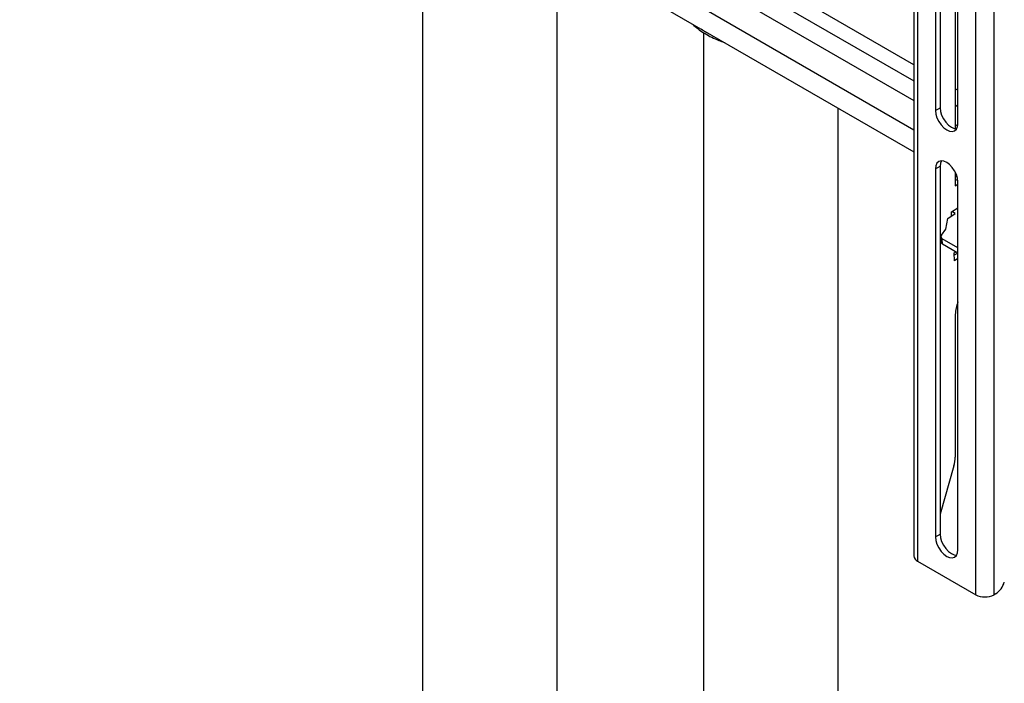
# Model space of a CAD drawing. Extents: x 5 to 292, y 5 to 205.
# Drawn here: x 236 to 247, y 132 to 139 of the extents above; entities that cross this region are included whole.
import ezdxf

# ---------------------------------------------------------------- set-up
doc = ezdxf.new("R2010")
doc.units = 0
doc.layers.get('0').update_dxf_attribs({"linetype": 'CONTINUOUS'})

msp = doc.modelspace()

# ---------------------------------------------------------------- linework, layer by layer
at = {"color": 7, "linetype": 'CONTINUOUS'}
for p, q in [((246.03116, 146.06941), (246.03116, 133.47135)), ((246.07217, 146.01226), (246.07217, 133.4142)), ((246.69846, 133.05265), (246.69846, 145.65071)), ((246.89645, 133.05265), (246.89645, 145.64899)), ((236.39002, 143.39216), (246.03116, 137.82645)), ((246.26409, 140.93223), (246.26409, 138.27264)), ((246.3146, 140.96139), (246.3146, 138.3018)), ((246.47825, 140.89848), (246.47825, 138.0762)), ((240.73347, 140.86105), (240.73347, 97.55021)), ((246.50653, 138.13268), (246.50653, 140.79227)), ((242.1849, 97.55021), (242.1849, 140.04685)), ((243.76393, 139.1121), (243.76393, 95.80077)), ((245.21536, 96.16719), (245.21536, 138.2974)), ((246.26409, 138.27264), (246.3146, 138.3018)), ((246.26409, 137.64274), (246.3146, 137.6719)), ((246.26409, 137.64274), (246.26409, 133.67668)), ((246.3146, 137.6719), (246.3146, 133.70584)), ((246.47825, 137.60898), (246.47825, 137.4607)), ((246.47825, 137.56835), (246.49878, 137.55649)), ((246.47825, 137.51902), (246.50382, 137.53378)), ((246.50653, 133.53673), (246.50653, 137.50278)), ((246.47825, 137.4607), (246.50653, 137.47703)), ((246.43664, 137.18006), (246.50653, 137.22421)), ((246.43847, 137.1364), (246.43664, 137.18006)), ((246.47745, 137.16102), (246.44038, 137.18242)), ((246.37553, 136.99451), (246.39672, 137.11002)), ((246.39672, 137.11002), (246.47745, 137.16102)), ((246.32937, 136.9302), (246.37553, 136.99451)), ((246.32128, 136.91138), (246.32366, 136.8545)), ((246.50653, 136.79099), (246.33801, 136.88827)), ((246.34039, 136.83139), (246.33801, 136.88827)), ((246.50653, 136.73548), (246.34039, 136.83139)), ((246.46607, 136.73854), (246.48286, 136.74914)), ((246.46969, 136.65207), (246.46607, 136.73854)), ((246.50576, 136.73592), (246.4672, 136.71157)), ((246.50653, 136.67535), (246.46969, 136.65207)), ((246.47825, 136.07472), (246.47825, 134.53645)), ((246.46396, 134.44203), (246.3146, 133.92189)), ((246.26409, 133.67668), (246.3146, 133.70584)), ((246.07217, 133.4142), (246.69846, 133.05265)), ((246.91252, 133.06193), (246.89645, 133.05265))]:
    msp.add_line(p, q, dxfattribs=at)
at = {"color": 8, "linetype": 'CONTINUOUS'}
for p, q in [((236.39002, 143.94622), (246.03116, 138.3805)), ((236.39002, 143.63129), (246.03116, 138.06558)), ((246.03116, 138.76539), (243.27531, 140.35631)), ((243.12377, 140.26884), (246.03116, 138.59044)), ((246.50653, 138.49097), (246.47825, 138.5073)), ((246.47825, 138.33234), (246.50653, 138.31601)), ((246.47825, 138.1224), (246.50432, 138.10735))]:
    msp.add_line(p, q, dxfattribs=at)
at = {"color": 7, "linetype": 'CONTINUOUS', "flags": 128}
for points in [[(246.26409, 138.27264), (246.26822, 138.23403), (246.28033, 138.19328), (246.2996, 138.15316), (246.3247, 138.11643), (246.35394, 138.08557), (246.38531, 138.06268), (246.41669, 138.04934), (246.44592, 138.04645), (246.47103, 138.0542), (246.49029, 138.07207), (246.5024, 138.09884), (246.50653, 138.13268)], [(246.3146, 138.3018), (246.31873, 138.26318), (246.33084, 138.22243), (246.35011, 138.18232), (246.37521, 138.14558), (246.40445, 138.11472), (246.43582, 138.09184), (246.46719, 138.0785), (246.49247, 138.07536)], [(246.50653, 137.50278), (246.5024, 137.5414), (246.49029, 137.58215), (246.47103, 137.62226), (246.44592, 137.659), (246.41669, 137.68986), (246.38531, 137.71274), (246.35394, 137.72608), (246.3247, 137.72897), (246.2996, 137.72122), (246.28033, 137.70335), (246.26822, 137.67658), (246.26409, 137.64274)], [(246.32866, 137.72922), (246.31873, 137.70574), (246.3146, 137.6719)], [(246.26409, 133.67668), (246.26822, 133.63807), (246.28033, 133.59732), (246.2996, 133.55721), (246.3247, 133.52047), (246.35394, 133.48961), (246.38531, 133.46673), (246.41669, 133.45338), (246.44592, 133.45049), (246.47103, 133.45824), (246.49029, 133.47611), (246.5024, 133.50288), (246.50653, 133.53673)], [(246.3146, 133.70584), (246.31873, 133.66723), (246.33084, 133.62648), (246.35011, 133.58636), (246.37521, 133.54963), (246.40445, 133.51876), (246.43582, 133.49588), (246.46719, 133.48254), (246.49247, 133.47941)]]:
    msp.add_lwpolyline(points, dxfattribs=at)
at = {"color": 8, "linetype": 'CONTINUOUS'}
msp.add_arc((244.25083, 139.92704), 0.93106, 236.305057, 243.70032, dxfattribs=at)
at = {"color": 7, "linetype": 'CONTINUOUS'}
for centre, radius, start, end in [((246.3471, 136.912), 0.02541, 134.252293, 249.043426), ((246.35241, 136.8577), 0.02893, 186.357715, 245.451217), ((246.85678, 136.06628), 0.37863, 157.675814, 178.722364), ((246.13298, 134.5404), 0.34529, 343.44704, 359.344131), ((246.10122, 133.47834), 0.07041, 185.694799, 245.625342), ((246.79154, 133.24919), 0.22294, 302.864332, 344.519406), ((246.79746, 133.24371), 0.21518, 242.609672, 297.390328)]:
    msp.add_arc(centre, radius, start, end, dxfattribs=at)
msp.add_open_spline([(243.64639, 139.20315), (243.65089, 139.19855), (243.67163, 139.17733), (243.71619, 139.14285), (243.77968, 139.1001), (243.8504, 139.06172), (243.91971, 139.02995), (243.96744, 139.0132), (243.98779, 139.00606)], degree=3, knots=[0, 0, 0, 0, 0.05489461, 0.25313049, 0.45232695, 0.65195397, 0.85160754, 1, 1, 1, 1], dxfattribs=at)

doc.saveas('drawing.dxf')
